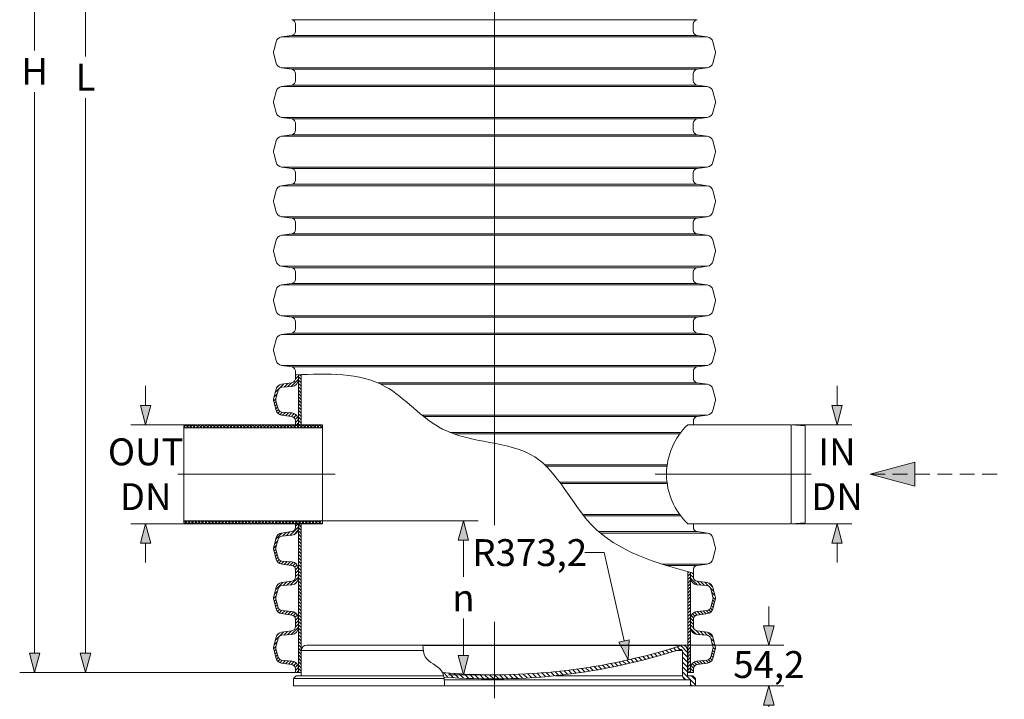
# Model space of a CAD drawing. Units: millimetres. Extents: x -13258 to 85013, y -36928 to 29700.
# Drawn here: x 34638 to 41237, y 11774 to 16328 of the extents above; entities that cross this region are included whole.
import ezdxf
from ezdxf.lldxf.tags import DXFTag

# ---------------------------------------------------------------- set-up
doc = ezdxf.new("R2010")
doc.units = ezdxf.units.MM
doc.linetypes.add('2', pattern=[0.75, 0.5, -0.25])
for name, color, linetype, lineweight in [('EvoCentLinija', 160, 'CENTER2', 0), ('EvoDimencion', 109, 'Continuous', 0), ('EvoMono', 7, 'Continuous', 0), ('EvoPamatne', 7, 'Continuous', 0), ('EvoShahta', 7, 'Continuous', 0), ('EvoTeksts', 7, 'Continuous', 5), ('None', 7, 'Continuous', 18)]:
    doc.layers.add(name, color=color, linetype=linetype, lineweight=lineweight)
doc.styles.add('EVO_N', font='ARIALN.TTF')
doc.styles.get("Standard").update_dxf_attribs({"font": 'arial.ttf'})
tags = doc.linetypes.add('CENTER2', pattern=[28.575, 19.05, -3.175, 3.175, -3.175]).pattern_tags.tags
tags[10:11] = [DXFTag(74, 4), DXFTag(75, 0), DXFTag(340, '0'), DXFTag(46, 0.0), DXFTag(50, 0.0), DXFTag(44, 0.0), DXFTag(45, 0.0)]
tags[8:9] = [DXFTag(74, 4), DXFTag(75, 0), DXFTag(340, '0'), DXFTag(46, 0.0), DXFTag(50, 0.0), DXFTag(44, 0.0), DXFTag(45, 0.0)]
tags[6:7] = [DXFTag(74, 4), DXFTag(75, 0), DXFTag(340, '0'), DXFTag(46, 0.0), DXFTag(50, 0.0), DXFTag(44, 0.0), DXFTag(45, 0.0)]
tags[4:5] = [DXFTag(74, 4), DXFTag(75, 0), DXFTag(340, '0'), DXFTag(46, 0.0), DXFTag(50, 0.0), DXFTag(44, 0.0), DXFTag(45, 0.0)]
doc.dimstyles.new('ALM-EVO', dxfattribs={"dimtxt": 1.2, "dimasz": 1, "dimexe": 0.2, "dimexo": 0.5, "dimtad": 1, "dimtih": 1, "dimdec": 0, "dimtxsty": 'Standard', "dimcen": 0.09, "dimadec": 0, "dimazin": 0, "dimtfac": 1, "dimtofl": 0, "dimtmove": 0, "dimatfit": 3, "dimfxl": 1, "dimlwe": 30, "dimarcsym": 0})
doc.dimstyles.new('EvoArialN-mm', dxfattribs={"dimtxt": 180, "dimasz": 130, "dimexe": 100, "dimexo": 5, "dimgap": 50, "dimtad": 0, "dimtih": 1, "dimtoh": 1, "dimdec": 0, "dimzin": 3, "dimtxsty": 'EVO_N', "dimblk": 'VW_FILLEDARROW', "dimcen": 0, "dimclrd": 256, "dimclre": 256, "dimclrt": 256, "dimadec": 0, "dimazin": 0, "dimtfac": 1, "dimtdec": 0, "dimtofl": 0, "dimtmove": 0, "dimatfit": 3, "dimldrblk": 'VW_FILLEDARROW', "dimfxl": 1, "dimfrac": 2, "dimtolj": 1, "dimtzin": 3, "dimlwd": -1, "dimlwe": -1, "dimarcsym": 0})
pattern_1 = [(135, (-2470.729, 2914.522), (-11.22532, -11.22532), [])]
pattern_2 = [(45, (-2470.729, 2914.522), (-11.22532, 11.22532), [])]
pattern_3 = [(135, (-2470.729, 2914.522), (-11.22532, -11.22532), []), (225, (-2470.729, 2914.522), (11.22532, -11.22532), [])]

# ---------------------------------------------------------------- blocks, each defined once
blk = doc.blocks.new('VW_FILLEDARROW')
at = {"linetype": 'ByBlock', "lineweight": 0}
blk.add_hatch(color=0, dxfattribs=at).paths.add_polyline_path([(-1, 0.268), (0, 0), (-1, -0.268)])
at = {"layer": 'None', "color": 0, "lineweight": 5}
blk.add_lwpolyline([(-1, 0.268), (0, 0), (-1, -0.268)], close=True, dxfattribs=at)
blk = doc.blocks.new('*D32')
at = {"layer": 'Defpoints', "color": 0}
for p in [(36487.3, 19930.7), (35079.3, 11953.7), (36487.3, 11953.7)]:
    blk.add_point(p, dxfattribs=at)
at = {"layer": 'EvoDimencion', "lineweight": 0}
for p, q in [((36482.3, 19930.7), (34979.3, 19930.7)), ((35079.3, 19800.7), (35079.3, 16082.2)), ((35079.3, 12083.7), (35079.3, 15802.2)), ((36482.3, 11953.7), (34979.3, 11953.7))]:
    blk.add_line(p, q, dxfattribs=at)
at = {"layer": 'EvoDimencion', "lineweight": 0, "xscale": 130, "yscale": 130, "zscale": 130}
for p, rotation in [((35079.3, 19930.7), 90), ((35079.3, 11953.7), 270)]:
    blk.add_blockref('VW_FILLEDARROW', p, dxfattribs=dict(at, rotation=rotation))
at = {"layer": 'EvoDimencion', "insert": (35079.3, 15942.2), "char_height": 180, "attachment_point": 5, "style": 'EVO_N'}
blk.add_mtext('\\A1;\\fArial Narrow|b0|i0|c186|p34;L', dxfattribs=at)
blk = doc.blocks.new('*D34')
at = {"layer": 'Defpoints', "color": 0}
for p in [(34738.3, 20010.6), (36310.1, 20010.6), (36487.3, 11953.7)]:
    blk.add_point(p, dxfattribs=at)
at = {"layer": 'EvoDimencion', "lineweight": 0}
for p, q in [((36305.1, 20010.6), (34638.3, 20010.6)), ((34738.3, 19880.6), (34738.3, 16122.1)), ((34738.3, 12083.7), (34738.3, 15842.1)), ((36482.3, 11953.7), (34638.3, 11953.7))]:
    blk.add_line(p, q, dxfattribs=at)
at = {"layer": 'EvoDimencion', "lineweight": 0, "xscale": 130, "yscale": 130, "zscale": 130}
for p, rotation in [((34738.3, 20010.6), 90), ((34738.3, 11953.7), 270)]:
    blk.add_blockref('VW_FILLEDARROW', p, dxfattribs=dict(at, rotation=rotation))
at = {"layer": 'EvoDimencion', "insert": (34738.3, 15982.1), "char_height": 180, "attachment_point": 5, "style": 'EVO_N'}
blk.add_mtext('\\A1;H', dxfattribs=at)
blk = doc.blocks.new('*D35')
at = {"layer": 'Defpoints', "color": 0}
for p in [(35830.9, 13613.7), (35482.5, 12950.8), (35830.9, 12950.8)]:
    blk.add_point(p, dxfattribs=at)
at = {"layer": 'EvoDimencion', "lineweight": 0}
for p, q in [((35482.5, 13743.7), (35482.5, 13873.7)), ((35825.9, 13613.7), (35382.5, 13613.7)), ((35825.9, 12950.8), (35382.5, 12950.8)), ((35482.5, 12820.8), (35482.5, 12690.8))]:
    blk.add_line(p, q, dxfattribs=at)
at = {"layer": 'EvoDimencion', "lineweight": 0, "xscale": 130, "yscale": 130, "zscale": 130}
for p, rotation in [((35482.5, 13613.7), 270), ((35482.5, 12950.8), 90)]:
    blk.add_blockref('VW_FILLEDARROW', p, dxfattribs=dict(at, rotation=rotation))
at = {"layer": 'EvoDimencion', "insert": (35482.5, 13282.2), "char_height": 180, "attachment_point": 5, "style": 'EVO_N'}
blk.add_mtext('\\A1;OUT\\PDN', dxfattribs=at)
blk = doc.blocks.new('*D36')
at = {"layer": 'Defpoints', "color": 0}
for p in [(39809.7, 13613.7), (39809.7, 12950.8), (40116.2, 12950.8)]:
    blk.add_point(p, dxfattribs=at)
at = {"layer": 'EvoDimencion', "lineweight": 0}
for p, q in [((40116.2, 13743.7), (40116.2, 13873.7)), ((39814.7, 13613.7), (40216.2, 13613.7)), ((39814.7, 12950.8), (40216.2, 12950.8)), ((40116.2, 12820.8), (40116.2, 12690.8))]:
    blk.add_line(p, q, dxfattribs=at)
at = {"layer": 'EvoDimencion', "lineweight": 0, "xscale": 130, "yscale": 130, "zscale": 130}
for p, rotation in [((40116.2, 13613.7), 270), ((40116.2, 12950.8), 90)]:
    blk.add_blockref('VW_FILLEDARROW', p, dxfattribs=dict(at, rotation=rotation))
at = {"layer": 'EvoDimencion', "insert": (40116.2, 13282.2), "char_height": 180, "attachment_point": 5, "style": 'EVO_N'}
blk.add_mtext('\\A1;IN\\PDN', dxfattribs=at)
blk = doc.blocks.new('*D37')
at = {"layer": 'Defpoints', "color": 0}
for p in [(36666.9, 12970.9), (37612.2, 11938.7), (37820.3, 11938.7)]:
    blk.add_point(p, dxfattribs=at)
at = {"layer": 'EvoDimencion', "lineweight": 0}
for p, q in [((36671.9, 12970.9), (37712.2, 12970.9)), ((37612.2, 12840.9), (37612.2, 12594.8)), ((37612.2, 12068.7), (37612.2, 12314.8)), ((37815.3, 11938.7), (37512.2, 11938.7))]:
    blk.add_line(p, q, dxfattribs=at)
at = {"layer": 'EvoDimencion', "lineweight": 0, "xscale": 130, "yscale": 130, "zscale": 130}
for p, rotation in [((37612.2, 12970.9), 90), ((37612.2, 11938.7), 270)]:
    blk.add_blockref('VW_FILLEDARROW', p, dxfattribs=dict(at, rotation=rotation))
at = {"layer": 'EvoDimencion', "insert": (37612.2, 12454.8), "char_height": 180, "attachment_point": 5, "style": 'EVO_N'}
blk.add_mtext('\\A1;n', dxfattribs=at)
blk = doc.blocks.new('*D38')
at = {"layer": 'Defpoints', "color": 0}
for p in [(39078.5, 12137), (39659.3, 12137), (39167.5, 11864.8)]:
    blk.add_point(p, dxfattribs=at)
at = {"layer": 'EvoDimencion', "lineweight": 0}
for p, q in [((39659.3, 12267), (39659.3, 12397)), ((39083.5, 12137), (39759.3, 12137)), ((39172.5, 11864.8), (39759.3, 11864.8)), ((39659.3, 11734.8), (39659.3, 11604.8))]:
    blk.add_line(p, q, dxfattribs=at)
at = {"layer": 'EvoDimencion', "lineweight": 0, "xscale": 130, "yscale": 130, "zscale": 130}
for p, rotation in [((39659.3, 12137), 270), ((39659.3, 11864.8), 90)]:
    blk.add_blockref('VW_FILLEDARROW', p, dxfattribs=dict(at, rotation=rotation))
at = {"layer": 'EvoDimencion', "insert": (39659.3, 12007.3), "char_height": 180, "attachment_point": 5, "style": 'EVO_N'}
blk.add_mtext('\\A1;54,2', dxfattribs=at)
blk = doc.blocks.new('*D39')
at = {"layer": 'Defpoints', "color": 0}
for p in [(37820.3, 16029.4), (38717.4, 12038.3)]:
    blk.add_point(p, dxfattribs=at)
at = {"layer": 'EvoDimencion', "lineweight": 0}
for p, q in [((38425.8, 12757.3), (38555.8, 12757.3)), ((38555.8, 12757.3), (38688.9, 12165.1))]:
    blk.add_line(p, q, dxfattribs=at)
at = {"layer": 'EvoDimencion', "lineweight": 0, "xscale": 130, "yscale": 130, "zscale": 130, "rotation": 282.6674753534691}
blk.add_blockref('VW_FILLEDARROW', (38717.4, 12038.3), dxfattribs=at)
at = {"layer": 'EvoDimencion', "insert": (38056.7, 12757.3), "char_height": 180, "attachment_point": 5, "style": 'EVO_N'}
blk.add_mtext('\\A1;R373,2', dxfattribs=at)
blk = doc.blocks.new('*D43')
at = {"layer": 'Defpoints', "color": 0}
for p in [(38153.4, 19923.1), (37820.2, 15846)]:
    blk.add_point(p, dxfattribs=at)
at = {"layer": 'EvoDimencion', "lineweight": 0}
for p, q in [((38179.3, 20240.8), (38163.9, 20052.7)), ((38309.3, 20240.8), (38179.3, 20240.8))]:
    blk.add_line(p, q, dxfattribs=at)
at = {"layer": 'EvoDimencion', "lineweight": 0, "xscale": 130, "yscale": 130, "zscale": 130, "rotation": 265.3282551392255}
blk.add_blockref('VW_FILLEDARROW', (38153.4, 19923.1), dxfattribs=at)
at = {"layer": 'EvoDimencion', "insert": (38678.4, 20240.8), "char_height": 180, "attachment_point": 5, "style": 'EVO_N'}
blk.add_mtext('\\A1;R373,2', dxfattribs=at)

msp = doc.modelspace()

# ---------------------------------------------------------------- hatches: boundary and pattern name
at = {"layer": 'EvoMono'}
h = msp.add_hatch(dxfattribs=at)
h.set_pattern_fill('ANSI37', color=10, scale=5, angle=90, style=0)
h.set_pattern_definition(pattern_3)
h.paths.add_polyline_path([(35738.1, 13606.9), (35830.9, 13613.7), (36487.3, 13613.7), (36503, 13613.7), (36506.5, 13613.7), (36517.3, 13613.7), (36525, 13613.7), (36666.9, 13613.7), (36666.9, 13593.5), (35738.1, 13593.5)])
h = msp.add_hatch(dxfattribs=at)
h.set_pattern_fill('ANSI37', color=10, scale=5, angle=90, style=0)
h.set_pattern_definition(pattern_3)
h.paths.add_polyline_path([(35738.1, 12970.9), (35738.1, 12957.5), (35830.9, 12950.8), (36487.3, 12950.8), (36506.5, 12950.8), (36525, 12950.8), (36666.9, 12950.8), (36666.9, 12970.9), (36666.9, 12970.9)])
at = {"layer": 'EvoPamatne'}
h = msp.add_hatch(dxfattribs=at)
h.set_pattern_fill('ANSI31', color=10, scale=7.311464, style=0)
h.set_pattern_definition([(315, (52312.838, 39927.938), (-16.414704, -16.414704), [])])
h.paths.add_polyline_path([(37820.3, 11938.7), (37820.3, 11910.7, 0.025011), (38228.7, 11932.4, 0.050708), (39039.1, 12100.5, 0.001718), (39065.9, 12109, -0.28252), (39079.8, 12100.5, -0.117897), (39081.5, 12093.4), (39081.5, 11932.4, 0.414214), (39108.7, 11905.3), (39133.9, 11905.3), (39133.9, 11864.8), (39167.5, 11864.8), (39167.5, 11905.3), (39167.5, 11914.7), (39149.7, 11932.4), (39115.1, 11932.4), (39115.1, 12100.5, 0.414214), (39078.5, 12137, -0.000357), (39073, 12135.2, -0.077962), (37820.3, 11938.7)])
edge = h.paths.add_edge_path()
edge.add_ellipse((37820.3, 16029.4), major_axis=(-4090.7, 0), ratio=1, start_angle=85.1181, end_angle=90)
edge.add_line((37820.3, 11938.7), (37820.3, 11910.7))
edge.add_ellipse((37807.6, 16001.4), major_axis=(4090.7, 0), ratio=1, start_angle=265.42731, end_angle=270.17736, ccw=False)
edge.add_spline(control_points=[(37481.5, 11923.7), (37481, 11926.7), (37480.3, 11929.6), (37479.6, 11932.4)], knot_values=[-270.207613, -270.207613, -270.207613, -270.207613, -261.265936, -261.265936, -261.265936, -261.265936], degree=3, periodic=0)
edge.add_spline(control_points=[(37479.6, 11932.4), (37477.8, 11939.9), (37475.4, 11946.9), (37472.2, 11953.6)], knot_values=[-261.265936, -261.265936, -261.265936, -261.265936, -238.062187, -238.062187, -238.062187, -238.062187], degree=3, periodic=0)
at = {"layer": 'EvoShahta'}
h = msp.add_hatch(dxfattribs=at)
h.set_pattern_fill('ANSI31', color=10, scale=5, style=0)
h.set_pattern_definition(pattern_2)
edge = h.paths.add_edge_path()
edge.add_line((36487.3, 13613.7), (36487.3, 13639))
edge.add_ellipse((36457.7, 13639), major_axis=(29.6, 0), ratio=1, start_angle=0, end_angle=82)
edge.add_line((36461.8, 13668.4), (36393.4, 13678))
edge.add_ellipse((36399.6, 13722), major_axis=(-44.4, 0), ratio=1, start_angle=15, end_angle=82, ccw=False)
edge.add_line((36356.7, 13710.5), (36340.7, 13770.2))
edge.add_ellipse((36383.6, 13781.7), major_axis=(-44.4, 0), ratio=1, start_angle=-15, end_angle=15, ccw=False)
edge.add_line((36340.7, 13793.2), (36356.7, 13852.9))
edge.add_ellipse((36399.6, 13841.4), major_axis=(-44.4, 0), ratio=1, start_angle=278, end_angle=345, ccw=False)
edge.add_line((36393.4, 13885.4), (36461.8, 13895))
edge.add_ellipse((36457.7, 13924.3), major_axis=(29.6, 0), ratio=1, start_angle=278, end_angle=360)
edge.add_line((36487.3, 13924.3), (36487.3, 13948.2))
edge.add_spline(control_points=[(36487.3, 13948.2), (36493.7, 13948.5), (36500.1, 13948.7), (36506.5, 13949)], knot_values=[-3079.039027, -3079.039027, -3079.039027, -3079.039027, -3060.951473, -3060.951473, -3060.951473, -3060.951473], degree=3, periodic=0)
edge.add_line((36506.5, 13949), (36506.5, 13919.4))
edge.add_ellipse((36457.7, 13919.4), major_axis=(-48.9, 0), ratio=1, start_angle=94.62, end_angle=180, ccw=False)
edge.add_line((36461.6, 13870.6), (36396.1, 13865.3))
edge.add_ellipse((36398.4, 13836.9), major_axis=(28.5, 0), ratio=1, start_angle=94.62, end_angle=165)
edge.add_line((36370.9, 13844.3), (36356.1, 13789.1))
edge.add_ellipse((36383.6, 13781.7), major_axis=(28.5, 0), ratio=1, start_angle=165, end_angle=195)
edge.add_line((36356.1, 13774.3), (36370.9, 13719.1))
edge.add_ellipse((36398.4, 13726.4), major_axis=(28.5, 0), ratio=1, start_angle=195, end_angle=265.38)
edge.add_line((36396.1, 13698), (36461.6, 13692.7))
edge.add_ellipse((36457.7, 13644), major_axis=(-48.9, 0), ratio=1, start_angle=180, end_angle=265.38, ccw=False)
edge.add_line((36506.5, 13644), (36506.5, 13613.7))
edge.add_line((36506.5, 13613.7), (36487.3, 13613.7))
h = msp.add_hatch(dxfattribs=at)
h.set_pattern_fill('ANSI31', color=10, scale=5, angle=90, style=0)
h.set_pattern_definition(pattern_1)
edge = h.paths.add_edge_path()
edge.add_line((36525, 13613.7), (36525, 13949.7))
edge.add_spline(control_points=[(36525, 13949.7), (36518.9, 13949.4), (36512.7, 13949.2), (36506.5, 13949)], knot_values=[3043.553396, 3043.553396, 3043.553396, 3043.553396, 3060.951473, 3060.951473, 3060.951473, 3060.951473], degree=3, periodic=0)
edge.add_line((36506.5, 13949), (36506.5, 13919.4))
edge.add_line((36506.5, 13919.4), (36506.5, 13644))
edge.add_line((36506.5, 13644), (36506.5, 13613.7))
edge.add_line((36506.5, 13613.7), (36525, 13613.7))
h = msp.add_hatch(dxfattribs=at)
h.set_pattern_fill('ANSI31', color=10, scale=5, style=0)
h.set_pattern_definition(pattern_2)
h.paths.add_polyline_path([(36487.3, 12950.8), (36506.5, 12950.8), (36506.5, 12922.3, -0.390789), (36461.6, 12873.5), (36396.1, 12868.2, 0.317123), (36370.9, 12847.2), (36356.1, 12792, 0.131652), (36356.1, 12777.2), (36370.9, 12721.9, 0.317123), (36396.1, 12700.9), (36461.6, 12695.6, -0.390789), (36506.5, 12646.9), (36506.5, 12589.9, -0.390789), (36461.6, 12541.2), (36396.1, 12535.9, 0.317123), (36370.9, 12514.8), (36356.1, 12459.6, 0.131652), (36356.1, 12444.8), (36370.9, 12389.6, 0.317123), (36396.1, 12368.5), (36461.6, 12363.2, -0.390789), (36506.5, 12314.5), (36506.5, 12257.5, -0.390789), (36461.6, 12208.8), (36396.1, 12203.5, 0.317123), (36370.9, 12182.5), (36356.1, 12127.2, 0.131652), (36356.1, 12112.5), (36370.9, 12057.2, 0.317123), (36396.1, 12036.2), (36461.6, 12030.9, -0.390789), (36506.5, 11982.2), (36506.5, 11953.7), (36487.3, 11953.7), (36487.3, 11977.2, 0.373885), (36461.8, 12006.5), (36393.4, 12016.1, -0.300966), (36356.7, 12048.6), (36340.7, 12108.3, -0.131652), (36340.7, 12131.3), (36356.7, 12191, -0.300966), (36393.4, 12223.5), (36461.8, 12233.1, 0.373885), (36487.3, 12262.5), (36487.3, 12309.6, 0.373885), (36461.8, 12338.9), (36393.4, 12348.5, -0.300966), (36356.7, 12381), (36340.7, 12440.7, -0.131652), (36340.7, 12463.7), (36356.7, 12523.4, -0.300966), (36393.4, 12555.9), (36461.8, 12565.5, 0.373885), (36487.3, 12594.8), (36487.3, 12641.9, 0.373885), (36461.8, 12671.3), (36393.4, 12680.9, -0.300966), (36356.7, 12713.4), (36340.7, 12773.1, -0.131652), (36340.7, 12796.1), (36356.7, 12855.8, -0.300966), (36393.4, 12888.3), (36461.8, 12897.9, 0.373885), (36487.3, 12927.2)])
h = msp.add_hatch(dxfattribs=at)
h.set_pattern_fill('ANSI31', color=10, scale=5, angle=90, style=0)
h.set_pattern_definition(pattern_1)
h.paths.add_polyline_path([(36506.5, 12922.3), (36506.5, 12646.9), (36506.5, 12589.9), (36506.5, 12314.5), (36506.5, 12257.5), (36506.5, 11982.2), (36506.5, 11953.7), (36525, 11953.7), (36525, 12950.8), (36506.5, 12950.8)])
h = msp.add_hatch(dxfattribs=at)
h.set_pattern_fill('ANSI31', color=10, scale=5, style=0)
h.set_pattern_definition(pattern_2)
edge = h.paths.add_edge_path()
edge.add_line((39115.6, 11953.7), (39134.1, 11953.7))
edge.add_line((39134.1, 11953.7), (39134.1, 11982.2))
edge.add_line((39134.1, 11982.2), (39134.1, 12257.5))
edge.add_line((39134.1, 12257.5), (39134.1, 12314.5))
edge.add_line((39134.1, 12314.5), (39134.1, 12589.9))
edge.add_line((39134.1, 12589.9), (39134.1, 12623.8))
edge.add_spline(control_points=[(39134.1, 12623.8), (39127.9, 12625.5), (39121.7, 12627.3), (39115.6, 12629)], knot_values=[19.081203, 19.081203, 19.081203, 19.081203, 37.435682, 37.435682, 37.435682, 37.435682], degree=3, periodic=0)
edge.add_line((39115.6, 12629), (39115.6, 11953.7))
h = msp.add_hatch(dxfattribs=at)
h.set_pattern_fill('ANSI31', color=10, scale=5, angle=90, style=0)
h.set_pattern_definition(pattern_1)
edge = h.paths.add_edge_path()
edge.add_spline(control_points=[(39134.1, 12623.8), (39140.5, 12622), (39146.9, 12620.2), (39153.3, 12618.4)], knot_values=[-19.081203, -19.081203, -19.081203, -19.081203, 0, 0, 0, 0], degree=3, periodic=0)
edge.add_line((39153.3, 12618.4), (39153.3, 12594.8))
edge.add_ellipse((39183, 12594.8), major_axis=(29.6, 0), ratio=1, start_angle=180, end_angle=262)
edge.add_line((39178.8, 12565.5), (39247.2, 12555.9))
edge.add_ellipse((39241, 12511.9), major_axis=(-44.4, 0), ratio=1, start_angle=195, end_angle=262, ccw=False)
edge.add_line((39283.9, 12523.4), (39299.9, 12463.7))
edge.add_ellipse((39257, 12452.2), major_axis=(-44.4, 0), ratio=1, start_angle=165, end_angle=195, ccw=False)
edge.add_line((39299.9, 12440.7), (39283.9, 12381))
edge.add_ellipse((39241, 12392.5), major_axis=(-44.4, 0), ratio=1, start_angle=98, end_angle=165, ccw=False)
edge.add_line((39247.2, 12348.5), (39178.8, 12338.9))
edge.add_ellipse((39183, 12309.6), major_axis=(29.6, 0), ratio=1, start_angle=98, end_angle=180)
edge.add_line((39153.3, 12309.6), (39153.3, 12262.5))
edge.add_ellipse((39183, 12262.5), major_axis=(29.6, 0), ratio=1, start_angle=180, end_angle=262)
edge.add_line((39178.8, 12233.1), (39247.2, 12223.5))
edge.add_ellipse((39241, 12179.5), major_axis=(-44.4, 0), ratio=1, start_angle=195, end_angle=262, ccw=False)
edge.add_line((39283.9, 12191), (39299.9, 12131.3))
edge.add_ellipse((39257, 12119.8), major_axis=(-44.4, 0), ratio=1, start_angle=165, end_angle=195, ccw=False)
edge.add_line((39299.9, 12108.3), (39283.9, 12048.6))
edge.add_ellipse((39241, 12060.1), major_axis=(-44.4, 0), ratio=1, start_angle=98, end_angle=165, ccw=False)
edge.add_line((39247.2, 12016.1), (39178.8, 12006.5))
edge.add_ellipse((39183, 11977.2), major_axis=(29.6, 0), ratio=1, start_angle=98, end_angle=180)
edge.add_line((39153.3, 11977.2), (39153.3, 11953.7))
edge.add_line((39153.3, 11953.7), (39134.1, 11953.7))
edge.add_line((39134.1, 11953.7), (39134.1, 11982.2))
edge.add_ellipse((39183, 11982.2), major_axis=(-48.9, 0), ratio=1, start_angle=274.62, end_angle=360, ccw=False)
edge.add_line((39179, 12030.9), (39244.5, 12036.2))
edge.add_ellipse((39242.2, 12064.6), major_axis=(28.5, 0), ratio=1, start_angle=274.62, end_angle=345)
edge.add_line((39269.8, 12057.2), (39284.6, 12112.5))
edge.add_ellipse((39257, 12119.8), major_axis=(28.5, 0), ratio=1, start_angle=345, end_angle=375)
edge.add_line((39284.6, 12127.2), (39269.8, 12182.5))
edge.add_ellipse((39242.2, 12175.1), major_axis=(28.5, 0), ratio=1, start_angle=15, end_angle=85.38)
edge.add_line((39244.5, 12203.5), (39179, 12208.8))
edge.add_ellipse((39183, 12257.5), major_axis=(-48.9, 0), ratio=1, start_angle=0, end_angle=85.38, ccw=False)
edge.add_line((39134.1, 12257.5), (39134.1, 12314.5))
edge.add_ellipse((39183, 12314.5), major_axis=(-48.9, 0), ratio=1, start_angle=274.62, end_angle=360, ccw=False)
edge.add_line((39179, 12363.2), (39244.5, 12368.5))
edge.add_ellipse((39242.2, 12397), major_axis=(28.5, 0), ratio=1, start_angle=274.62, end_angle=345)
edge.add_line((39269.8, 12389.6), (39284.6, 12444.8))
edge.add_ellipse((39257, 12452.2), major_axis=(28.5, 0), ratio=1, start_angle=345, end_angle=375)
edge.add_line((39284.6, 12459.6), (39269.8, 12514.8))
edge.add_ellipse((39242.2, 12507.5), major_axis=(28.5, 0), ratio=1, start_angle=15, end_angle=85.38)
edge.add_line((39244.5, 12535.9), (39179, 12541.2))
edge.add_ellipse((39183, 12589.9), major_axis=(-48.9, 0), ratio=1, start_angle=0, end_angle=85.38, ccw=False)
edge.add_line((39134.1, 12589.9), (39134.1, 12623.8))

# ---------------------------------------------------------------- linework, layer by layer
at = {"layer": 'EvoCentLinija', "linetype": 'CENTER2', "ltscale": 10}
for p, q in [((37820.2, 20081.2), (37820.2, 12941.6)), ((36752.2, 13282.2), (35697.7, 13282.2)), ((38897.9, 13282.2), (39942.9, 13282.2)), ((37820.3, 12292.6), (37820.3, 11781.7))]:
    msp.add_line(p, q, dxfattribs=at)
at = {"layer": 'EvoMono'}
for p, q in [((35830.9, 13613.7), (35738.1, 13606.9)), ((35738.1, 13593.5), (35738.1, 13606.9)), ((36666.9, 13613.7), (35830.9, 13613.7)), ((36666.9, 13593.5), (36666.9, 13613.7)), ((39115.6, 13613.7), (39809.7, 13613.7)), ((39809.7, 13613.7), (39809.7, 12950.8)), ((39809.7, 13613.7), (39902.5, 13606.9)), ((39902.5, 13606.9), (39902.5, 12957.5)), ((35738.1, 13593.5), (35738.1, 12970.9)), ((36666.9, 13593.5), (35738.1, 13593.5)), ((36666.9, 12970.9), (36666.9, 13593.5)), ((35738.1, 12970.9), (36666.9, 12970.9)), ((35738.1, 12970.9), (35738.1, 12957.5)), ((35830.9, 12950.8), (35738.1, 12957.5)), ((35830.9, 12950.8), (36666.9, 12950.8)), ((36666.9, 12950.8), (36666.9, 12970.9)), ((39809.7, 12950.8), (39115.6, 12950.8)), ((39809.7, 12950.8), (39902.5, 12957.5))]:
    msp.add_line(p, q, dxfattribs=at)
at = {"layer": 'EvoMono', "lineweight": 0}
msp.add_line((39397.7, 13613.7), (39440.1, 13613.7), dxfattribs=at)
at = {"layer": 'EvoMono'}
msp.add_arc((39431.9, 13282.2), 458.2, 133.66138, 226.33862, dxfattribs=at)
at = {"layer": 'EvoPamatne'}
for p, q in [((36525.5, 12100.5), (36525.5, 11932.4)), ((36525.5, 12100.5), (37343.2, 12100.5)), ((36562.1, 12137), (39078.5, 12137)), ((37340.4, 12135.2), (39073, 12135.2)), ((39039.1, 12100.5), (39079.8, 12100.5)), ((39081.5, 12093.4), (39081.5, 11932.4)), ((39115.1, 12100.5), (39115.1, 11932.4)), ((39081.5, 12074.4), (39081.5, 11932.4)), ((36490.9, 11932.4), (36473.1, 11914.7)), ((36473.1, 11914.7), (36473.1, 11864.8)), ((36473.1, 11914.7), (37483, 11914.7)), ((36490.9, 11932.4), (37479.6, 11932.4)), ((39108.7, 11905.3), (37484.1, 11905.3)), ((39081.5, 11932.4), (38228.7, 11932.4)), ((39108.7, 11905.3), (39133.9, 11905.3)), ((39149.7, 11932.4), (39115.1, 11932.4)), ((39149.7, 11932.4), (39115.1, 11932.4)), ((39133.9, 11905.3), (39133.9, 11864.8)), ((39149.7, 11932.4), (39167.5, 11914.7)), ((39167.5, 11914.7), (39167.5, 11864.8)), ((39133.9, 11864.8), (36473.1, 11864.8)), ((39133.9, 11864.8), (39167.5, 11864.8))]:
    msp.add_line(p, q, dxfattribs=at)
for centre, radius, start, end in [((36562.1, 12100.5), 36.6, 90, 180), ((37820.3, 16029.4), 4090.7, 265.1181, 287.91341), ((37807.6, 16001.4), 4090.7, 265.42731, 287.91341), ((39065.9, 12093.4), 15.6, 0, 90), ((39078.5, 12100.5), 36.6, 0, 90), ((39108.7, 11932.4), 27.2, 180, 270)]:
    msp.add_arc(centre, radius, start, end, dxfattribs=at)
msp.add_spline([(37340.4, 12137), (37356.4, 12058), (37465.4, 11965.2), (37486.3, 11864.8)], degree=3, dxfattribs=at)
at = {"layer": 'EvoShahta'}
for p, q in [((36461.8, 16327.8), (39178.6, 16327.8)), ((36461.8, 16327.8), (39178.6, 16327.8)), ((36487.3, 16298.5), (36487.3, 16251.4)), ((39153.1, 16298.5), (39153.1, 16251.4)), ((36356.7, 16180), (36340.7, 16120.3)), ((36461.8, 16222.1), (36393.4, 16212.5)), ((36393.4, 16212.5), (39246.9, 16212.5)), ((36393.4, 16212.5), (39246.9, 16212.5)), ((36461.8, 16222.1), (39178.6, 16222.1)), ((36461.8, 16222.1), (39178.6, 16222.1)), ((39178.6, 16222.1), (39246.9, 16212.5)), ((39283.7, 16180), (39299.7, 16120.3)), ((36356.7, 16037.6), (36340.7, 16097.3)), ((39283.7, 16037.6), (39299.7, 16097.3)), ((36461.8, 15995.5), (36393.4, 16005.1)), ((36393.4, 16005.1), (39246.9, 16005.1)), ((36393.4, 16005.1), (39246.9, 16005.1)), ((36461.8, 15995.5), (39178.6, 15995.5)), ((36461.8, 15995.5), (39178.6, 15995.5)), ((39178.6, 15995.5), (39246.9, 16005.1)), ((36487.3, 15966.2), (36487.3, 15919.1)), ((39153.1, 15966.2), (39153.1, 15919.1)), ((36356.7, 15847.7), (36340.7, 15788)), ((36461.8, 15889.8), (36393.4, 15880.2)), ((36393.4, 15880.2), (39246.9, 15880.2)), ((36393.4, 15880.2), (39246.9, 15880.2)), ((36461.8, 15889.8), (39178.6, 15889.8)), ((36461.8, 15889.8), (39178.6, 15889.8)), ((39178.6, 15889.8), (39246.9, 15880.2)), ((39283.7, 15847.7), (39299.7, 15788)), ((36356.7, 15705.3), (36340.7, 15765)), ((39283.7, 15705.3), (39299.7, 15765)), ((36461.8, 15663.2), (36393.4, 15672.8)), ((36393.4, 15672.8), (39246.9, 15672.8)), ((36393.4, 15672.8), (39246.9, 15672.8)), ((36461.8, 15663.2), (39178.6, 15663.2)), ((36461.8, 15663.2), (39178.6, 15663.2)), ((39178.6, 15663.2), (39246.9, 15672.8)), ((36487.3, 15633.8), (36487.3, 15586.8)), ((39153.1, 15633.8), (39153.1, 15586.8)), ((36356.7, 15515.3), (36340.7, 15455.6)), ((36461.8, 15557.4), (36393.4, 15547.8)), ((36393.4, 15547.8), (39246.9, 15547.8)), ((36393.4, 15547.8), (39246.9, 15547.8)), ((36461.8, 15557.4), (39178.6, 15557.4)), ((36461.8, 15557.4), (39178.6, 15557.4)), ((39178.6, 15557.4), (39246.9, 15547.8)), ((39283.7, 15515.3), (39299.7, 15455.6)), ((36356.7, 15372.9), (36340.7, 15432.6)), ((39283.7, 15372.9), (39299.7, 15432.6)), ((36461.8, 15330.8), (36393.4, 15340.4)), ((36393.4, 15340.4), (39246.9, 15340.4)), ((36393.4, 15340.4), (39246.9, 15340.4)), ((36461.8, 15330.8), (39178.6, 15330.8)), ((36461.8, 15330.8), (39178.6, 15330.8)), ((39178.6, 15330.8), (39246.9, 15340.4)), ((36487.3, 15301.5), (36487.3, 15254.4)), ((39153.1, 15301.5), (39153.1, 15254.4)), ((36356.7, 15183), (36340.7, 15123.3)), ((36461.8, 15225.1), (36393.4, 15215.5)), ((36393.4, 15215.5), (39246.9, 15215.5)), ((36393.4, 15215.5), (39246.9, 15215.5)), ((36461.8, 15225.1), (39178.6, 15225.1)), ((36461.8, 15225.1), (39178.6, 15225.1)), ((39178.6, 15225.1), (39246.9, 15215.5)), ((39283.7, 15183), (39299.7, 15123.3)), ((36356.7, 15040.6), (36340.7, 15100.3)), ((39283.7, 15040.6), (39299.7, 15100.3)), ((36461.8, 14998.5), (36393.4, 15008.1)), ((36393.4, 15008.1), (39246.9, 15008.1)), ((36393.4, 15008.1), (39246.9, 15008.1)), ((36461.8, 14998.5), (39178.6, 14998.5)), ((36461.8, 14998.5), (39178.6, 14998.5)), ((39178.6, 14998.5), (39246.9, 15008.1)), ((36487.3, 14969.2), (36487.3, 14922.1)), ((39153.1, 14969.2), (39153.1, 14922.1)), ((36356.7, 14850.6), (36340.7, 14791)), ((36461.8, 14892.8), (36393.4, 14883.1)), ((36393.4, 14883.1), (39246.9, 14883.1)), ((36393.4, 14883.1), (39246.9, 14883.1)), ((36461.8, 14892.8), (39178.6, 14892.8)), ((36461.8, 14892.8), (39178.6, 14892.8)), ((39178.6, 14892.8), (39246.9, 14883.1)), ((39283.7, 14850.6), (39299.7, 14791)), ((36356.7, 14708.3), (36340.7, 14768)), ((39283.7, 14708.3), (39299.7, 14768)), ((36461.8, 14666.2), (36393.4, 14675.8)), ((36393.4, 14675.8), (39246.9, 14675.8)), ((36393.4, 14675.8), (39246.9, 14675.8)), ((36461.8, 14666.2), (39178.6, 14666.2)), ((36461.8, 14666.2), (39178.6, 14666.2)), ((39178.6, 14666.2), (39246.9, 14675.8)), ((36487.3, 14636.8), (36487.3, 14589.7)), ((39153.1, 14636.8), (39153.1, 14589.7)), ((36356.7, 14518.3), (36340.7, 14458.6)), ((36461.8, 14560.4), (36393.4, 14550.8)), ((36393.4, 14550.8), (39246.9, 14550.8)), ((36393.4, 14550.8), (39246.9, 14550.8)), ((36461.8, 14560.4), (39178.6, 14560.4)), ((36461.8, 14560.4), (39178.6, 14560.4)), ((39178.6, 14560.4), (39246.9, 14550.8)), ((39283.7, 14518.3), (39299.7, 14458.6)), ((36356.7, 14375.9), (36340.7, 14435.6)), ((39283.7, 14375.9), (39299.7, 14435.6)), ((36461.8, 14333.8), (36393.4, 14343.4)), ((36393.4, 14343.4), (39246.9, 14343.4)), ((36393.4, 14343.4), (39246.9, 14343.4)), ((36461.8, 14333.8), (39178.6, 14333.8)), ((36461.8, 14333.8), (39178.6, 14333.8)), ((39178.6, 14333.8), (39246.9, 14343.4)), ((36487.3, 14304.5), (36487.3, 14257.4)), ((36487.3, 14304.5), (36487.3, 14257.4)), ((39153.3, 14304.5), (39153.3, 14257.4)), ((39153.3, 14304.5), (39153.3, 14257.4)), ((36461.8, 14228.1), (36393.4, 14218.5)), ((36461.8, 14228.1), (36393.4, 14218.5)), ((36393.4, 14218.5), (37820.3, 14218.5)), ((36393.4, 14218.5), (37820.3, 14218.5)), ((36461.8, 14228.1), (37820.3, 14228.1)), ((36461.8, 14228.1), (37820.3, 14228.1)), ((39178.8, 14228.1), (37820.3, 14228.1)), ((39178.8, 14228.1), (37820.3, 14228.1)), ((39247.2, 14218.5), (37820.3, 14218.5)), ((39247.2, 14218.5), (37820.3, 14218.5)), ((39178.8, 14228.1), (39247.2, 14218.5)), ((39178.8, 14228.1), (39247.2, 14218.5)), ((36356.7, 14186), (36340.7, 14126.3)), ((36356.7, 14186), (36340.7, 14126.3)), ((39283.9, 14186), (39299.9, 14126.3)), ((39283.9, 14186), (39299.9, 14126.3)), ((36340.7, 14103.3), (36356.7, 14043.6)), ((36340.7, 14103.3), (36356.7, 14043.6)), ((39299.9, 14103.3), (39283.9, 14043.6)), ((39299.9, 14103.3), (39283.9, 14043.6)), ((36393.4, 14011.1), (37820.3, 14011.1)), ((36393.4, 14011.1), (36461.8, 14001.5)), ((36393.4, 14011.1), (37820.3, 14011.1)), ((36393.4, 14011.1), (36461.8, 14001.5)), ((36461.8, 14001.5), (37820.3, 14001.5)), ((36461.8, 14001.5), (37820.3, 14001.5)), ((39247.2, 14011.1), (37820.3, 14011.1)), ((39247.2, 14011.1), (37820.3, 14011.1)), ((39178.8, 14001.5), (37820.3, 14001.5)), ((39178.8, 14001.5), (37820.3, 14001.5)), ((39247.2, 14011.1), (39178.8, 14001.5)), ((39247.2, 14011.1), (39178.8, 14001.5)), ((36487.3, 13972.1), (36487.3, 13948.6)), ((36487.3, 13972.1), (36487.3, 13948.6)), ((36487.3, 13948.2), (36487.3, 13971.8)), ((36487.3, 13924.3), (36487.3, 13971.4)), ((36506.5, 13949), (36506.5, 13613.7)), ((36506.5, 13947.9), (36506.5, 13613.7)), ((36525, 13949.7), (36525, 13613.7)), ((36525, 13949.7), (36525, 13613.7)), ((39153.3, 13972.1), (39153.3, 13948.6)), ((39153.3, 13972.1), (39153.3, 13948.6)), ((39153.3, 13924.7), (39153.3, 13971.8)), ((39153.3, 13924.3), (39153.3, 13971.4)), ((36393.4, 13885.4), (36461.8, 13895)), ((36396.1, 13865.3), (36461.6, 13870.6)), ((39178.8, 13895), (37039.5, 13895)), ((39247.2, 13885.4), (37059.8, 13885.4)), ((39247.2, 13885.4), (39178.8, 13895)), ((36340.7, 13793.2), (36356.7, 13852.9)), ((36356.1, 13789.1), (36370.9, 13844.3)), ((39299.9, 13793.2), (39283.9, 13852.9)), ((36356.7, 13710.5), (36340.7, 13770.2)), ((36370.9, 13719.1), (36356.1, 13774.3)), ((39283.9, 13710.5), (39299.9, 13770.2)), ((36461.8, 13668.4), (36393.4, 13678)), ((36461.6, 13692.7), (36396.1, 13698)), ((39247.2, 13678), (37335.3, 13678)), ((39178.8, 13668.4), (37347.2, 13668.4)), ((39178.8, 13668.4), (39247.2, 13678)), ((36487.3, 13613.7), (36487.3, 13639)), ((39153.3, 13613.7), (39153.3, 13639)), ((39069.5, 13562.6), (37521.8, 13562.6)), ((39062.3, 13553), (37547.6, 13553)), ((38978.1, 13345.6), (38157.2, 13345.6)), ((38976.9, 13336), (38167.2, 13336)), ((38976.7, 13230.2), (38257.1, 13230.2)), ((38977.9, 13220.6), (38264.2, 13220.6)), ((37820.2, 13004.5), (37820.3, 13004.5)), ((39061, 13013.2), (38411.4, 13013.2)), ((39068.1, 13003.6), (38419, 13003.6)), ((36487.3, 12927.2), (36487.3, 12950.8)), ((36487.3, 12927.2), (36487.3, 12950.8)), ((36506.5, 12950.8), (36506.5, 11953.7)), ((36506.5, 12950.8), (36506.5, 11953.7)), ((36525, 12950.8), (36525, 11953.7)), ((36525, 12950.8), (36525, 11953.7)), ((39153.3, 12927.2), (39153.3, 12950.8)), ((36393.4, 12888.3), (36461.8, 12897.9)), ((36396.1, 12868.2), (36461.6, 12873.5)), ((39178.3, 12897.9), (38518.7, 12897.9)), ((39246.7, 12888.3), (38529.9, 12888.3)), ((39247.2, 12888.3), (39178.8, 12897.9)), ((36340.7, 12796.1), (36356.7, 12855.8)), ((36356.1, 12792), (36370.9, 12847.2)), ((39299.9, 12796.1), (39283.9, 12855.8)), ((36356.7, 12713.4), (36340.7, 12773.1)), ((36370.9, 12721.9), (36356.1, 12777.2)), ((39283.9, 12713.4), (39299.9, 12773.1)), ((36461.8, 12671.3), (36393.4, 12680.9)), ((36461.6, 12695.6), (36396.1, 12700.9)), ((39246.7, 12680.9), (38941.4, 12680.9)), ((39178.3, 12671.3), (38971.7, 12671.3)), ((39178.8, 12671.3), (39247.2, 12680.9)), ((36487.3, 12594.8), (36487.3, 12641.9)), ((39115.6, 12629), (39115.6, 11953.7)), ((39134.1, 12623.8), (39134.1, 11953.7)), ((39153.3, 12594.8), (39153.3, 12641.9)), ((36393.4, 12555.9), (36461.8, 12565.5)), ((36396.1, 12535.9), (36461.6, 12541.2)), ((39247.2, 12555.9), (39178.8, 12565.5)), ((39244.5, 12535.9), (39179, 12541.2)), ((36340.7, 12463.7), (36356.7, 12523.4)), ((36356.1, 12459.6), (36370.9, 12514.8)), ((39284.6, 12459.6), (39269.8, 12514.8)), ((39299.9, 12463.7), (39283.9, 12523.4)), ((36356.7, 12381), (36340.7, 12440.7)), ((36370.9, 12389.6), (36356.1, 12444.8)), ((39269.8, 12389.6), (39284.6, 12444.8)), ((39283.9, 12381), (39299.9, 12440.7)), ((36461.8, 12338.9), (36393.4, 12348.5)), ((36461.6, 12363.2), (36396.1, 12368.5)), ((39178.8, 12338.9), (39247.2, 12348.5)), ((39179, 12363.2), (39244.5, 12368.5)), ((36487.3, 12262.5), (36487.3, 12309.6)), ((39153.3, 12262.5), (39153.3, 12309.6)), ((36393.4, 12223.5), (36461.8, 12233.1)), ((36396.1, 12203.5), (36461.6, 12208.8)), ((39247.2, 12223.5), (39178.8, 12233.1)), ((39244.5, 12203.5), (39179, 12208.8)), ((36340.7, 12131.3), (36356.7, 12191)), ((36356.1, 12127.2), (36370.9, 12182.5)), ((39284.6, 12127.2), (39269.8, 12182.5)), ((39299.9, 12131.3), (39283.9, 12191)), ((36356.7, 12048.6), (36340.7, 12108.3)), ((36370.9, 12057.2), (36356.1, 12112.5)), ((39269.8, 12057.2), (39284.6, 12112.5)), ((39283.9, 12048.6), (39299.9, 12108.3)), ((36461.8, 12006.5), (36393.4, 12016.1)), ((36461.6, 12030.9), (36396.1, 12036.2)), ((39178.8, 12006.5), (39247.2, 12016.1)), ((39179, 12030.9), (39244.5, 12036.2)), ((36487.3, 11953.7), (36487.3, 11977.2)), ((36487.3, 11953.7), (36525, 11953.7)), ((39153.3, 11953.7), (39115.6, 11953.7)), ((39153.3, 11953.7), (39153.3, 11977.2))]:
    msp.add_line(p, q, dxfattribs=at)
for centre, radius, start, end in [((36457.7, 16298.5), 29.6, 0, 82), ((39182.7, 16298.5), 29.6, 98, 180), ((36457.7, 16251.4), 29.6, 278, 0), ((39182.7, 16251.4), 29.6, 180, 262), ((36399.6, 16168.5), 44.4, 98, 165), ((39240.8, 16168.5), 44.4, 15, 82), ((36383.6, 16108.8), 44.4, 165, 195), ((39256.7, 16108.8), 44.4, 345, 15), ((36399.6, 16049.1), 44.4, 195, 262), ((39240.8, 16049.1), 44.4, 278, 345), ((36457.7, 15966.2), 29.6, 0, 82), ((39182.7, 15966.2), 29.6, 98, 180), ((36457.7, 15919.1), 29.6, 278, 0), ((39182.7, 15919.1), 29.6, 180, 262), ((36399.6, 15836.2), 44.4, 98, 165), ((39240.8, 15836.2), 44.4, 15, 82), ((36383.6, 15776.5), 44.4, 165, 195), ((39256.7, 15776.5), 44.4, 345, 15), ((36399.6, 15716.8), 44.4, 195, 262), ((36457.7, 15633.8), 29.6, 0, 82), ((39182.7, 15633.8), 29.6, 98, 180), ((39240.8, 15716.8), 44.4, 278, 345), ((36457.7, 15586.8), 29.6, 278, 0), ((39182.7, 15586.8), 29.6, 180, 262), ((36399.6, 15503.8), 44.4, 98, 165), ((39240.8, 15503.8), 44.4, 15, 82), ((36383.6, 15444.1), 44.4, 165, 195), ((39256.7, 15444.1), 44.4, 345, 15), ((36399.6, 15384.4), 44.4, 195, 262), ((36457.7, 15301.5), 29.6, 0, 82), ((39182.7, 15301.5), 29.6, 98, 180), ((39240.8, 15384.4), 44.4, 278, 345), ((36457.7, 15254.4), 29.6, 278, 0), ((39182.7, 15254.4), 29.6, 180, 262), ((36399.6, 15171.5), 44.4, 98, 165), ((39240.8, 15171.5), 44.4, 15, 82), ((36383.6, 15111.8), 44.4, 165, 195), ((39256.7, 15111.8), 44.4, 345, 15), ((36399.6, 15052.1), 44.4, 195, 262), ((36457.7, 14969.2), 29.6, 0, 82), ((39182.7, 14969.2), 29.6, 98, 180), ((39240.8, 15052.1), 44.4, 278, 345), ((36457.7, 14922.1), 29.6, 278, 0), ((39182.7, 14922.1), 29.6, 180, 262), ((36399.6, 14839.1), 44.4, 98, 165), ((39240.8, 14839.1), 44.4, 15, 82), ((36383.6, 14779.5), 44.4, 165, 195), ((39256.7, 14779.5), 44.4, 345, 15), ((36399.6, 14719.8), 44.4, 195, 262), ((36457.7, 14636.8), 29.6, 0, 82), ((39182.7, 14636.8), 29.6, 98, 180), ((39240.8, 14719.8), 44.4, 278, 345), ((36457.7, 14589.7), 29.6, 278, 0), ((39182.7, 14589.7), 29.6, 180, 262), ((36399.6, 14506.8), 44.4, 98, 165), ((39240.8, 14506.8), 44.4, 15, 82), ((36383.6, 14447.1), 44.4, 165, 195), ((39256.7, 14447.1), 44.4, 345, 15), ((36399.6, 14387.4), 44.4, 195, 262), ((36457.7, 14304.5), 29.6, 0, 82), ((39182.7, 14304.5), 29.6, 98, 180), ((39240.8, 14387.4), 44.4, 278, 345), ((36457.7, 14257.4), 29.6, 278, 0), ((36457.7, 14257.4), 29.6, 278, 0), ((39183, 14257.4), 29.6, 180, 262), ((39183, 14257.4), 29.6, 180, 262), ((36399.6, 14174.5), 44.4, 98, 165), ((36399.6, 14174.5), 44.4, 98, 165), ((39241, 14174.5), 44.4, 15, 82), ((39241, 14174.5), 44.4, 15, 82), ((36383.6, 14114.8), 44.4, 165, 195), ((36383.6, 14114.8), 44.4, 165, 195), ((39257, 14114.8), 44.4, 345, 15), ((39257, 14114.8), 44.4, 345, 15), ((36399.6, 14055.1), 44.4, 195, 262), ((36399.6, 14055.1), 44.4, 195, 262), ((36457.7, 13972.1), 29.6, 0, 82), ((36457.7, 13972.1), 29.6, 0, 82), ((39183, 13972.1), 29.6, 98, 180), ((39183, 13972.1), 29.6, 98, 180), ((39241, 14055.1), 44.4, 278, 345), ((39241, 14055.1), 44.4, 278, 345), ((36399.6, 13841.4), 44.4, 98, 165), ((36398.4, 13836.9), 28.5, 94.62, 165), ((36457.7, 13919.4), 48.9, 274.62, 0), ((36457.7, 13924.3), 29.6, 278, 0), ((39183, 13924.3), 29.6, 180, 262), ((39241, 13841.4), 44.4, 15, 82), ((36383.6, 13781.7), 44.4, 165, 195), ((39257, 13781.7), 44.4, 345, 15), ((36383.6, 13781.7), 28.5, 165, 195), ((36399.6, 13722), 44.4, 195, 262), ((36398.4, 13726.4), 28.5, 195, 265.38), ((36457.7, 13644), 48.9, 0, 85.38), ((36457.7, 13639), 29.6, 0, 82), ((39183, 13639), 29.6, 98, 180), ((39241, 13722), 44.4, 278, 345), ((36399.6, 12844.3), 44.4, 98, 165), ((36457.7, 12922.3), 48.9, 274.62, 0), ((36457.7, 12927.2), 29.6, 278, 0), ((39183, 12927.2), 29.6, 180, 262), ((39241, 12844.3), 44.4, 15, 82), ((36398.4, 12839.8), 28.5, 94.62, 165), ((36383.6, 12784.6), 44.4, 165, 195), ((36383.6, 12784.6), 28.5, 165, 195), ((39257, 12784.6), 44.4, 345, 15), ((36399.6, 12724.9), 44.4, 195, 262), ((36398.4, 12729.3), 28.5, 195, 265.38), ((36457.7, 12646.9), 48.9, 0, 85.38), ((36457.7, 12641.9), 29.6, 0, 82), ((39183, 12641.9), 29.6, 98, 180), ((39241, 12724.9), 44.4, 278, 345), ((36399.6, 12511.9), 44.4, 98, 165), ((36457.7, 12589.9), 48.9, 274.62, 0), ((36457.7, 12594.8), 29.6, 278, 0), ((39183, 12589.9), 48.9, 180, 265.38), ((39183, 12594.8), 29.6, 180, 262), ((39241, 12511.9), 44.4, 15, 82), ((36398.4, 12507.5), 28.5, 94.62, 165), ((39242.2, 12507.5), 28.5, 15, 85.38), ((36383.6, 12452.2), 44.4, 165, 195), ((36383.6, 12452.2), 28.5, 165, 195), ((39257, 12452.2), 28.5, 345, 15), ((39257, 12452.2), 44.4, 345, 15), ((36399.6, 12392.5), 44.4, 195, 262), ((36398.4, 12397), 28.5, 195, 265.38), ((36457.7, 12314.5), 48.9, 0, 85.38), ((39183, 12314.5), 48.9, 94.62, 180), ((39242.2, 12397), 28.5, 274.62, 345), ((39241, 12392.5), 44.4, 278, 345), ((36457.7, 12309.6), 29.6, 0, 82), ((39183, 12309.6), 29.6, 98, 180), ((36399.6, 12179.5), 44.4, 98, 165), ((36457.7, 12257.5), 48.9, 274.62, 0), ((36457.7, 12262.5), 29.6, 278, 0), ((39183, 12257.5), 48.9, 180, 265.38), ((39183, 12262.5), 29.6, 180, 262), ((39241, 12179.5), 44.4, 15, 82), ((36398.4, 12175.1), 28.5, 94.62, 165), ((39242.2, 12175.1), 28.5, 15, 85.38), ((36383.6, 12119.8), 44.4, 165, 195), ((36383.6, 12119.8), 28.5, 165, 195), ((39257, 12119.8), 28.5, 345, 15), ((39257, 12119.8), 44.4, 345, 15), ((36399.6, 12060.1), 44.4, 195, 262), ((36398.4, 12064.6), 28.5, 195, 265.38), ((36457.7, 11982.2), 48.9, 0, 85.38), ((39183, 11982.2), 48.9, 94.62, 180), ((39242.2, 12064.6), 28.5, 274.62, 345), ((39241, 12060.1), 44.4, 278, 345), ((36457.7, 11977.2), 29.6, 0, 82), ((39183, 11977.2), 29.6, 98, 180)]:
    msp.add_arc(centre, radius, start, end, dxfattribs=at)
msp.add_spline([(39153.3, 12618.4), (38471.3, 12943.1), (38089.8, 13398.6), (37472.7, 13584.7), (37086.3, 13871.2), (36487.3, 13948.2)], degree=3, dxfattribs=at)

# ---------------------------------------------------------------- dimensions: what is measured, and where the dimension line sits
at = {"layer": 'EvoDimencion'}
for center, mpoint, picture, middle in [((37820.2, 15846), (38153.4, 19923.1), '*D43', (38179.3, 20240.8)), ((37820.3, 16029.4), (38717.4, 12038.3), '*D39', (38555.8, 12757.3))]:
    dim = msp.add_radius_dim(center=center, mpoint=mpoint, text='R373,2', dimstyle='EvoArialN-mm', override={"dimtxsty": 'EVO_N', "dimblk": 'VW_FILLEDARROW', "dimlwd": 0, "dimlwe": 0}, dxfattribs=at)
    dim.commit()
    dim.dimension.update_dxf_attribs({"geometry": picture, "text_midpoint": middle, "dimtype": 164})
for base, p1, p2, text, override, picture, middle in [((34738.3, 20010.6), (36487.3, 11953.7), (36310.1, 20010.6), 'H', {"dimblk": 'VW_FILLEDARROW', "dimlwd": 0, "dimlwe": 0}, '*D34', (34738.3, 15982.1)), ((35079.3, 11953.7), (36487.3, 19930.7), (36487.3, 11953.7), '\\fArial Narrow|b0|i0|c186|p34;L', {"dimtxsty": 'EVO_N', "dimblk": 'VW_FILLEDARROW', "dimlwd": 0, "dimlwe": 0}, '*D32', (35079.3, 15942.2)), ((35482.5, 12950.8), (35830.9, 13613.7), (35830.9, 12950.8), 'OUT\\PDN', {"dimblk": 'VW_FILLEDARROW', "dimlwd": 0, "dimlwe": 0}, '*D35', (35482.5, 13282.2)), ((40116.2, 12950.8), (39809.7, 13613.7), (39809.7, 12950.8), 'IN\\PDN', {"dimblk": 'VW_FILLEDARROW', "dimlwd": 0, "dimlwe": 0}, '*D36', (40116.2, 13282.2))]:
    dim = msp.add_linear_dim(base=base, p1=p1, p2=p2, angle=90, text=text, dimstyle='EvoArialN-mm', override=override, dxfattribs=at)
    dim.commit()
    dim.dimension.update_dxf_attribs({"geometry": picture, "text_midpoint": middle})
for base, p1, p2, angle, text, picture, middle in [((37612.2, 11938.7), (36666.9, 12970.9), (37820.3, 11938.7), 90, 'n', '*D37', (37612.2, 12454.8)), ((39659.3, 12137), (39167.5, 11864.8), (39078.5, 12137), 270, '54,2', '*D38', (39659.3, 12007.3))]:
    dim = msp.add_linear_dim(base=base, p1=p1, p2=p2, angle=angle, text=text, dimstyle='EvoArialN-mm', override={"dimtxsty": 'EVO_N', "dimblk": 'VW_FILLEDARROW', "dimlwd": 0, "dimlwe": 0}, dxfattribs=at)
    dim.commit()
    dim.dimension.update_dxf_attribs({"geometry": picture, "text_midpoint": middle, "dimtype": 160})

# ---------------------------------------------------------------- leaders
at = {"layer": 'EvoTeksts', "color": 10, "linetype": '2', "ltscale": 200}
msp.add_leader([(40338.8, 13283.2), (41237.5, 13283.2)], dimstyle='ALM-EVO', override={"dimasz": 300, "dimtad": 0, "dimclrd": 10, "dimldrblk": 'VW_FILLEDARROW', "dimlwd": 0}, dxfattribs=at)

doc.saveas('drawing.dxf')
